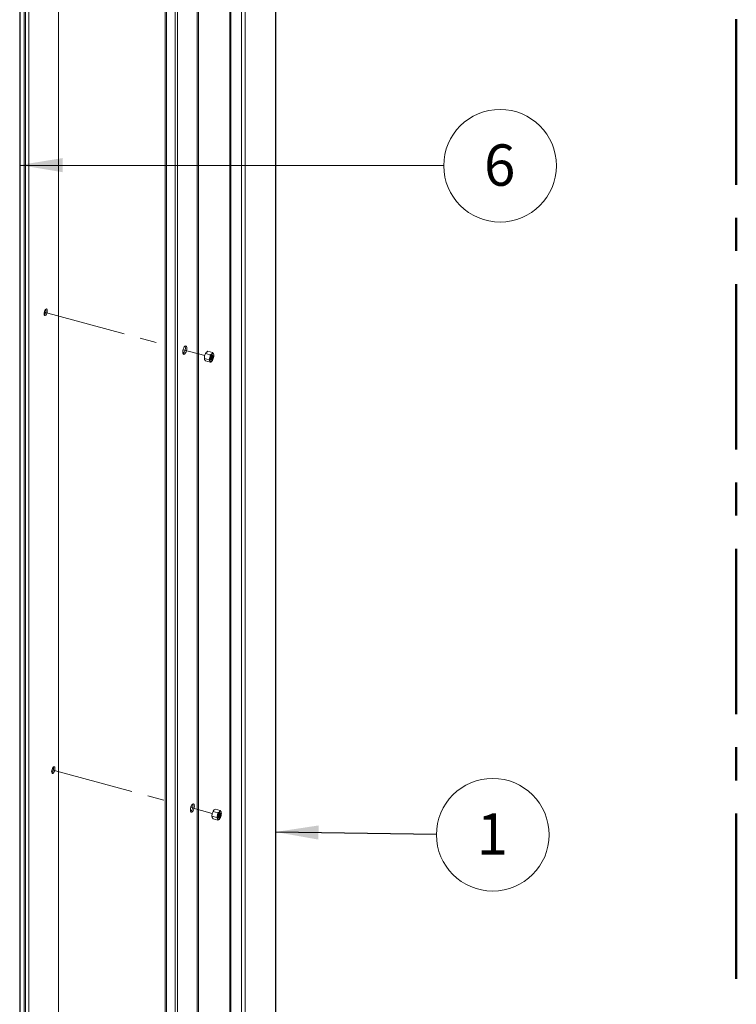
# Paper-space layout 'Sheet3' of a CAD drawing. Units: millimetres. Extents: x 0 to 420, y 0 to 297.
# Drawn here: x 157 to 212, y 146 to 221 of the extents above; entities that cross this region are included whole.
import ezdxf

# ---------------------------------------------------------------- set-up
doc = ezdxf.new("R2010")
doc.units = ezdxf.units.MM
doc.linetypes.add('CENTERX2', pattern=[20.32, 12.7, -2.54, 2.54, -2.54])
doc.linetypes.add('PHANTOM', pattern=[12.7, 6.35, -1.27, 1.27, -1.27, 1.27, -1.27])
doc.styles.add('SLDTEXTSTYLE0', font='TXT', dxfattribs={"width": 0.7})
doc.dimstyles.new('SLDDIMSTYLE6', dxfattribs={"dimtxt": 0.18, "dimasz": 3.302, "dimexe": 0, "dimexo": 0.0625, "dimgap": 0, "dimtad": 0, "dimtih": 1, "dimtoh": 1, "dimdec": 0, "dimrnd": 1e-09, "dimzin": 0, "dimdsep": 46, "dimtxsty": 'Standard', "dimsah": 1, "dimcen": 0.09, "dimadec": 0, "dimazin": 0, "dimtfac": 3.302, "dimtdec": 0, "dimtofl": 0, "dimtmove": 0, "dimatfit": 3, "dimfxl": 1, "dimfrac": 2, "dimtolj": 1, "dimtzin": 0, "dimarcsym": 0})

# ---------------------------------------------------------------- blocks, each defined once
blk = doc.blocks.new('SW_NOTE_33')
at = {"color": 0, "linetype": 'Continuous', "lineweight": 0}
blk.add_circle((4.323, -0.056), 4.323, dxfattribs=at)
at = {"color": 0, "linetype": 'Continuous', "lineweight": 0, "insert": (4.292, 1.585), "char_height": 3.175, "attachment_point": 2, "style": 'SLDTEXTSTYLE0'}
blk.add_mtext('1', dxfattribs=at)
blk = doc.blocks.new('SW_NOTE_37')
at = {"color": 0, "linetype": 'Continuous', "lineweight": 0}
blk.add_circle((4.323, -0.006), 4.323, dxfattribs=at)
at = {"color": 0, "linetype": 'Continuous', "lineweight": 0, "insert": (4.292, 1.635), "char_height": 3.175, "attachment_point": 2, "style": 'SLDTEXTSTYLE0'}
blk.add_mtext('6', dxfattribs=at)

psp = doc.layouts.new('Sheet3')

# ---------------------------------------------------------------- linework, layer by layer
at = {"color": 242, "linetype": 'CENTERX2', "lineweight": 50, "true_color": 0xdf2042}
psp.add_line((211.7048, 5.5539), (211.7048, 289.5708), dxfattribs=at)
at = {"color": 7, "linetype": 'Continuous', "lineweight": 18}
for p, q in [((159.6878, 254.3495), (159.6878, 89.202)), ((156.7206, 252.2798), (156.7206, 87.1322)), ((156.7651, 87.0943), (156.7651, 252.2418)), ((157.0599, 87.0141), (157.0599, 252.1617)), ((157.1712, 252.1619), (157.1712, 87.0143)), ((157.4146, 86.9833), (157.4146, 252.1308)), ((170.3383, 251.4161), (170.3383, 86.2685)), ((170.4509, 86.2865), (170.4509, 251.434)), ((176.345, 249.7836), (176.345, 84.6361)), ((176.3691, 84.6861), (176.3691, 249.8337)), ((167.8702, 249.1185), (167.8702, 83.971)), ((167.9813, 83.8761), (167.9813, 249.0236)), ((168.641, 83.6968), (168.641, 248.8444)), ((168.8304, 83.7556), (168.8304, 248.9032)), ((172.8541, 247.7394), (172.8541, 82.5919)), ((172.923, 247.6806), (172.923, 82.533)), ((173.7301, 247.4613), (173.7301, 82.3137)), ((174.0115, 247.5061), (174.0115, 82.3585)), ((170.9802, 195.7962), (171.3403, 195.6984)), ((171.0082, 195.849), (171.0036, 195.8423)), ((171.1598, 195.9716), (171.5199, 195.8737)), ((171.5199, 195.8737), (171.5911, 195.7675)), ((170.8892, 195.4212), (170.8907, 195.3993)), ((170.8904, 195.4228), (170.909, 195.6167)), ((170.8904, 195.4228), (171.2505, 195.325)), ((170.8946, 195.3998), (170.8904, 195.4228)), ((170.9802, 195.2248), (170.909, 195.331)), ((170.9802, 195.2248), (171.3403, 195.1269)), ((171.2505, 195.325), (171.3217, 195.5045)), ((171.3403, 195.1269), (171.3217, 195.2188)), ((171.4555, 195.6707), (171.4481, 195.663)), ((171.4919, 195.2495), (171.4965, 195.2562)), ((171.6109, 195.6773), (171.6094, 195.6992)), ((171.4726, 160.2753), (171.4741, 160.2534)), ((171.4738, 160.2769), (171.4923, 160.4708)), ((171.4738, 160.2769), (171.8338, 160.1791)), ((171.478, 160.2539), (171.4738, 160.2769)), ((171.5636, 160.6503), (171.9236, 160.5525)), ((171.5915, 160.7031), (171.587, 160.6964)), ((171.7432, 160.8256), (172.1033, 160.7278)), ((171.8338, 160.1791), (171.9051, 160.3586)), ((172.0389, 160.5248), (172.0315, 160.5171)), ((172.1033, 160.7278), (172.1745, 160.6216)), ((172.1943, 160.5313), (172.1928, 160.5533)), ((171.5636, 160.0789), (171.4923, 160.1851)), ((171.5636, 160.0789), (171.9236, 159.981)), ((171.9236, 159.981), (171.9051, 160.0729)), ((172.0753, 160.1036), (172.0798, 160.1103))]:
    psp.add_line(p, q, dxfattribs=at)
at = {"color": 7, "linetype": 'PHANTOM', "lineweight": 18}
for p, q in [((158.6074, 198.9853), (167.8702, 196.4678)), ((169.2568, 196.091), (170.915, 195.6403)), ((159.1907, 163.8393), (167.8702, 161.4804)), ((169.8402, 160.945), (171.4984, 160.4944))]:
    psp.add_line(p, q, dxfattribs=at)
at = {"color": 7, "linetype": 'Continuous', "lineweight": 18, "flags": 128}
for points in [[(158.5891, 198.8471), (158.5959, 198.9291), (158.6157, 199.0157), (158.6463, 199.0973), (158.6844, 199.1652), (158.7259, 199.212), (158.7662, 199.2326), (158.8011, 199.2248), (158.8266, 199.1894), (158.8401, 199.1303), (158.8401, 199.0539), (158.8266, 198.9684), (158.8011, 198.8832), (158.7662, 198.8074), (158.7259, 198.7493), (158.6844, 198.7151), (158.6463, 198.7086), (158.6157, 198.7305), (158.5959, 198.7784), (158.5891, 198.8471)], [(158.7313, 199.1238), (158.7245, 199.1925), (158.7205, 199.2073)], [(169.5411, 196.2078), (169.5342, 196.1169), (169.514, 196.0205), (169.4825, 195.9273), (169.4423, 195.8455), (169.3971, 195.7824), (169.3509, 195.7436), (169.3077, 195.7326), (169.2715, 195.7503), (169.2454, 195.7952), (169.2317, 195.8633), (169.2317, 195.9484), (169.2454, 196.0432), (169.2715, 196.139), (169.3077, 196.2275), (169.3509, 196.3008), (169.3971, 196.3523), (169.4423, 196.3774), (169.4825, 196.374), (169.514, 196.3424), (169.5342, 196.2853), (169.5411, 196.2078)], [(170.909, 195.6167), (170.9123, 195.6299), (170.9802, 195.7962)], [(170.9802, 195.7962), (170.9917, 195.8214), (171.0437, 195.891)], [(171.0437, 195.891), (171.0702, 195.9143), (171.1598, 195.9716)], [(171.3403, 195.6984), (171.3741, 195.7175), (171.4564, 195.7789)], [(171.4564, 195.7789), (171.4788, 195.8033), (171.5199, 195.8737)], [(171.4564, 195.7789), (171.4767, 195.7963), (171.4967, 195.8084), (171.516, 195.8152), (171.5342, 195.8165), (171.5511, 195.8123), (171.5664, 195.8026), (171.5798, 195.7876), (171.5911, 195.7675)], [(171.5911, 195.7675), (171.5942, 195.7605), (171.6055, 195.6987)], [(170.909, 195.331), (170.9059, 195.338), (170.8999, 195.3711)], [(171.3217, 195.2188), (171.3184, 195.2259), (171.2505, 195.325)], [(171.3217, 195.5045), (171.3247, 195.5178), (171.3403, 195.6984)], [(171.4564, 195.2074), (171.4361, 195.1901), (171.4162, 195.1779), (171.3969, 195.1711), (171.3786, 195.1698), (171.3617, 195.174), (171.3464, 195.1838), (171.333, 195.1988), (171.3217, 195.2188)], [(171.3403, 195.1269), (171.3741, 195.146), (171.4564, 195.2074)], [(171.4564, 195.3146), (171.4936, 195.3645), (171.5252, 195.434), (171.5462, 195.5125), (171.5536, 195.5881), (171.5462, 195.6492), (171.5252, 195.6865), (171.4936, 195.6945), (171.4564, 195.6717), (171.4192, 195.6218), (171.3877, 195.5523), (171.3666, 195.4738), (171.3592, 195.3983), (171.3666, 195.3371), (171.3877, 195.2998), (171.4192, 195.2919), (171.4564, 195.3146)], [(171.4436, 195.6577), (171.4652, 195.6684), (171.4917, 195.6617), (171.5094, 195.6303), (171.5156, 195.579), (171.5094, 195.5155), (171.4917, 195.4496), (171.4652, 195.3912), (171.4339, 195.3493), (171.4027, 195.3302), (171.3762, 195.3368), (171.3621, 195.3577)], [(171.3633, 195.3509), (171.3663, 195.3385), (171.3872, 195.3014), (171.4185, 195.2936), (171.4555, 195.3161), (171.4924, 195.3657), (171.5237, 195.4347), (171.5447, 195.5126), (171.552, 195.5876), (171.5447, 195.6483), (171.5237, 195.6854), (171.4924, 195.6932), (171.4555, 195.6707), (171.4555, 195.6707)], [(171.4709, 195.6691), (171.4745, 195.6664), (171.4922, 195.635), (171.4984, 195.5836), (171.4922, 195.5202), (171.4745, 195.4542), (171.448, 195.3959), (171.4168, 195.3539), (171.3855, 195.3348), (171.3798, 195.3341)], [(171.4564, 195.2074), (171.4788, 195.2319), (171.5199, 195.3023)], [(171.5911, 195.4818), (171.5878, 195.4686), (171.5199, 195.3023)], [(159.1724, 163.7011), (159.1793, 163.7832), (159.1991, 163.8697), (159.2297, 163.9514), (159.2678, 164.0193), (159.3093, 164.0661), (159.3496, 164.0867), (159.3844, 164.0789), (159.41, 164.0435), (159.4235, 163.9844), (159.4235, 163.908), (159.41, 163.8225), (159.3844, 163.7373), (159.3496, 163.6615), (159.3093, 163.6033), (159.2678, 163.5692), (159.2297, 163.5627), (159.1991, 163.5846), (159.1793, 163.6325), (159.1724, 163.7011)], [(159.3147, 163.9779), (159.3078, 164.0466), (159.3039, 164.0614)], [(170.1244, 161.0619), (170.1175, 160.9709), (170.0974, 160.8746), (170.0659, 160.7813), (170.0257, 160.6996), (169.9805, 160.6365), (169.9343, 160.5977), (169.8911, 160.5867), (169.8548, 160.6044), (169.8287, 160.6493), (169.8151, 160.7173), (169.8151, 160.8025), (169.8287, 160.8972), (169.8548, 160.9931), (169.8911, 161.0816), (169.9343, 161.1548), (169.9805, 161.2063), (170.0257, 161.2315), (170.0659, 161.2281), (170.0974, 161.1965), (170.1175, 161.1394), (170.1244, 161.0619)], [(171.4923, 160.1851), (171.4893, 160.1921), (171.4832, 160.2252)], [(171.4923, 160.4708), (171.4957, 160.484), (171.5636, 160.6503)], [(171.5636, 160.6503), (171.5751, 160.6755), (171.6271, 160.7451)], [(171.6271, 160.7451), (171.6536, 160.7684), (171.7432, 160.8256)], [(171.9051, 160.3586), (171.9081, 160.3719), (171.9236, 160.5525)], [(171.9236, 160.5525), (171.9575, 160.5716), (172.0398, 160.633)], [(172.0398, 160.1687), (172.077, 160.2186), (172.1085, 160.2881), (172.1296, 160.3666), (172.137, 160.4421), (172.1296, 160.5033), (172.1085, 160.5406), (172.077, 160.5485), (172.0398, 160.5258), (172.0026, 160.4759), (171.971, 160.4064), (171.95, 160.3279), (171.9426, 160.2523), (171.95, 160.1912), (171.971, 160.1539), (172.0026, 160.1459), (172.0398, 160.1687)], [(172.027, 160.5118), (172.0485, 160.5224), (172.075, 160.5158), (172.0927, 160.4844), (172.0989, 160.4331), (172.0927, 160.3696), (172.075, 160.3037), (172.0485, 160.2453), (172.0173, 160.2034), (171.986, 160.1843), (171.9595, 160.1909), (171.9455, 160.2118)], [(171.9467, 160.205), (171.9497, 160.1926), (171.9706, 160.1555), (172.0019, 160.1477), (172.0389, 160.1702), (172.0758, 160.2198), (172.1071, 160.2888), (172.128, 160.3667), (172.1354, 160.4417), (172.128, 160.5024), (172.1071, 160.5395), (172.0758, 160.5473), (172.0389, 160.5248), (172.0389, 160.5248)], [(172.0542, 160.5232), (172.0579, 160.5205), (172.0756, 160.4891), (172.0818, 160.4377), (172.0756, 160.3743), (172.0579, 160.3083), (172.0314, 160.2499), (172.0001, 160.208), (171.9689, 160.1889), (171.9632, 160.1882)], [(172.0398, 160.633), (172.0621, 160.6574), (172.1033, 160.7278)], [(172.0398, 160.633), (172.0601, 160.6503), (172.0801, 160.6625), (172.0993, 160.6693), (172.1176, 160.6706), (172.1345, 160.6663), (172.1498, 160.6566), (172.1632, 160.6416), (172.1745, 160.6216)], [(172.1745, 160.3359), (172.1712, 160.3226), (172.1033, 160.1563)], [(172.1745, 160.6216), (172.1776, 160.6146), (172.1889, 160.5528)], [(171.9051, 160.0729), (171.9017, 160.08), (171.8338, 160.1791)], [(172.0398, 160.0615), (172.0195, 160.0441), (171.9995, 160.032), (171.9803, 160.0252), (171.962, 160.0239), (171.9451, 160.0281), (171.9298, 160.0378), (171.9164, 160.0528), (171.9051, 160.0729)], [(171.9236, 159.981), (171.9575, 160.0001), (172.0398, 160.0615)], [(172.0398, 160.0615), (172.0621, 160.0859), (172.1033, 160.1563)]]:
    psp.add_lwpolyline(points, dxfattribs=at)
at = {"color": 7, "linetype": 'Continuous', "lineweight": 18}
for centre, radius, start, end in [((158.1912, 199.1168), 0.5401, 319.167685, 0.748326), ((168.8536, 196.2006), 0.5784, 313.437869, 16.153105), ((171.5927, 195.4625), 0.7009, 147.185875, 167.290944), ((171.9083, 195.3867), 0.5984, 139.048743, 168.644172), ((171.1244, 195.6247), 0.4881, 342.982462, 17.017538), ((171.5468, 195.4534), 0.6584, 165.640702, 182.802706), ((171.7885, 195.3617), 0.4881, 162.982462, 197.017538), ((170.9958, 195.6183), 0.4389, 326.118794, 3.47218), ((171.0988, 195.5904), 0.3408, 320.123426, 9.467548), ((171.1595, 195.574), 0.2991, 312.788719, 16.612456), ((170.9782, 195.6231), 0.4212, 336.033565, 353.557409), ((171.0619, 195.6004), 0.4312, 324.664176, 4.926796), ((171.0045, 195.5996), 0.5984, 319.048743, 348.644172), ((171.1369, 195.58), 0.4145, 321.653514, 7.937459), ((158.7746, 163.9709), 0.5401, 319.167685, 0.748326), ((169.4369, 161.0546), 0.5784, 313.437869, 16.153105), ((172.1302, 160.3075), 0.6584, 165.640702, 182.802706), ((172.176, 160.3166), 0.7009, 147.185875, 167.290944), ((172.3718, 160.2157), 0.4881, 162.982462, 197.017538), ((172.4917, 160.2408), 0.5984, 139.048743, 168.644172), ((171.5792, 160.4724), 0.4389, 326.118794, 3.47218), ((171.6822, 160.4444), 0.3408, 320.123427, 9.467546), ((171.5616, 160.4772), 0.4212, 336.033563, 353.55741), ((171.742, 160.4282), 0.2998, 313.041727, 16.549246), ((171.6453, 160.4545), 0.4312, 324.664076, 4.926898), ((171.5879, 160.4537), 0.5984, 319.048743, 348.644172), ((171.7202, 160.4341), 0.4145, 321.653514, 7.937459), ((171.7077, 160.4787), 0.4881, 342.982462, 17.017538)]:
    psp.add_arc(centre, radius, start, end, dxfattribs=at)

# ---------------------------------------------------------------- block references
at = {"color": 174, "linetype": 'Continuous', "lineweight": 0, "true_color": 0x0000a0}
for name, p in [('SW_NOTE_37', (189.2579, 210.2178)), ('SW_NOTE_33', (188.6951, 158.9159))]:
    psp.add_blockref(name, p, dxfattribs=at)

# ---------------------------------------------------------------- leaders
for points in [[(156.7206, 210.2632), (189.2579, 210.2178)], [(176.345, 159.0745), (188.6951, 158.9159)]]:
    psp.add_leader(points, dimstyle='SLDDIMSTYLE6', dxfattribs=at)

doc.saveas('drawing.dxf')
